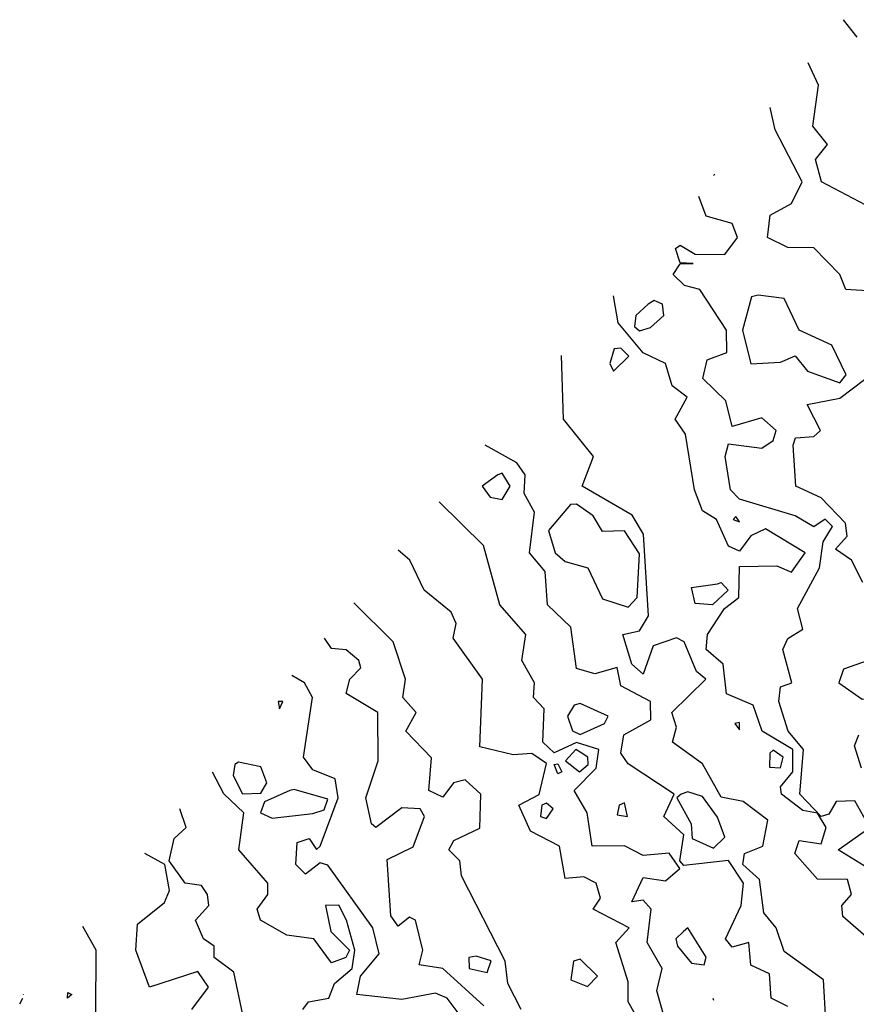
# Model space of a CAD drawing. Extents: x 525590 to 526505, y 3538777 to 3539763.
# Drawn here: x 525747 to 525772, y 3539374 to 3539404 of the extents above; entities that cross this region are included whole.
import ezdxf

# ---------------------------------------------------------------- set-up
doc = ezdxf.new("R2010")
doc.units = 0

msp = doc.modelspace()

# ---------------------------------------------------------------- linework, layer by layer
at = {"layer": 'Contours'}
for points in [[(525772.362, 3539403.026, 303.5), (525771.949, 3539403.55, 303.5)], [(525772.623, 3539397.939, 304), (525771.283, 3539398.645, 304), (525771.097, 3539399.319, 304), (525771.46, 3539399.768, 304), (525771.019, 3539400.33, 304), (525771.19, 3539401.566, 304), (525770.882, 3539402.24, 304)], [(525773.297, 3539395.299, 304.5), (525772.016, 3539395.386, 304.5), (525771.832, 3539395.836, 304.5), (525771.05, 3539396.648, 304.5), (525770.264, 3539396.65, 304.5), (525769.65, 3539396.959, 304.5), (525769.722, 3539397.633, 304.5), (525770.376, 3539397.986, 304.5), (525770.695, 3539398.645, 304.5), (525769.881, 3539400.218, 304.5), (525769.723, 3539400.892, 304.5)], [(525768.016, 3539398.837, 305), (525768.054, 3539398.869, 305)], [(525772.707, 3539377.859, 305), (525771.784, 3539378.42, 305), (525772.742, 3539379.095, 305), (525772.286, 3539379.902, 305), (525771.724, 3539379.886, 305), (525771.5, 3539379.497, 305), (525771.275, 3539379.429, 305), (525770.626, 3539380.106, 305), (525770.734, 3539381.454, 305), (525770.267, 3539382.016, 305), (525769.99, 3539382.915, 305), (525770.039, 3539383.353, 305), (525770.379, 3539383.477, 305), (525770.106, 3539384.488, 305), (525770.264, 3539384.819, 305), (525770.713, 3539385.101, 305), (525770.551, 3539385.724, 305), (525771.217, 3539386.96, 305), (525771.333, 3539387.746, 305), (525771.612, 3539388.203, 305), (525771.387, 3539388.425, 305), (525771.05, 3539388.193, 305), (525770.488, 3539388.526, 305), (525768.803, 3539389.031, 305), (525768.522, 3539389.319, 305), (525768.363, 3539390.33, 305), (525768.466, 3539390.715, 305), (525769.477, 3539390.58, 305), (525769.814, 3539390.813, 305), (525769.905, 3539391.117, 305), (525769.477, 3539391.493, 305), (525768.578, 3539391.238, 305), (525768.385, 3539392.016, 305), (525767.685, 3539392.69, 305), (525767.82, 3539393.251, 305), (525768.411, 3539393.476, 305), (525768.404, 3539394.15, 305), (525767.597, 3539395.386, 305), (525767.132, 3539395.499, 305), (525766.788, 3539395.836, 305), (525767.005, 3539396.164, 305), (525767.393, 3539396.173, 305), (525767.005, 3539396.186, 305), (525766.864, 3539396.622, 305), (525767.005, 3539396.723, 305), (525767.455, 3539396.45, 305), (525768.354, 3539396.44, 305), (525768.738, 3539396.959, 305), (525768.578, 3539397.38, 305), (525767.792, 3539397.603, 305), (525767.567, 3539398.195, 305)], [(525772.708, 3539375.724, 305.5), (525771.927, 3539376.398, 305.5), (525771.899, 3539376.735, 305.5), (525772.19, 3539377.072, 305.5), (525772.068, 3539377.522, 305.5), (525771.162, 3539377.533, 305.5), (525770.473, 3539378.308, 305.5), (525770.601, 3539378.702, 305.5), (525771.275, 3539378.6, 305.5), (525771.421, 3539379.095, 305.5), (525771.162, 3539379.526, 305.5), (525770.713, 3539379.607, 305.5), (525770.069, 3539380.106, 305.5), (525770.039, 3539380.331, 305.5), (525770.412, 3539380.78, 305.5), (525770.41, 3539381.454, 305.5), (525769.487, 3539382.016, 305.5), (525769.217, 3539382.802, 305.5), (525768.408, 3539383.139, 305.5), (525768.303, 3539384.038, 305.5), (525767.79, 3539384.488, 305.5), (525767.834, 3539384.937, 305.5), (525768.344, 3539385.724, 305.5), (525768.775, 3539386.061, 305.5), (525768.803, 3539386.993, 305.5), (525769.927, 3539387.02, 305.5), (525770.376, 3539386.827, 305.5), (525770.782, 3539387.409, 305.5), (525769.589, 3539388.138, 305.5), (525769.14, 3539387.925, 305.5), (525768.803, 3539387.461, 305.5), (525768.466, 3539387.615, 305.5), (525768.103, 3539388.42, 305.5), (525767.679, 3539388.681, 305.5), (525767.439, 3539389.319, 305.5), (525767.16, 3539391.004, 305.5), (525766.854, 3539391.454, 305.5), (525767.213, 3539392.128, 305.5), (525766.759, 3539392.465, 305.5), (525766.556, 3539393.14, 305.5), (525765.882, 3539393.461, 305.5), (525765.124, 3539394.375, 305.5), (525764.983, 3539395.191, 305.5)], [(525769.162, 3539395.162, 305), (525768.89, 3539394.15, 305), (525769.14, 3539393.136, 305), (525770.039, 3539393.181, 305), (525770.488, 3539393.375, 305), (525770.86, 3539392.914, 305), (525771.837, 3539392.558, 305), (525772.024, 3539392.802, 305), (525771.592, 3539393.701, 305), (525770.6, 3539394.15, 305), (525770.151, 3539395.112, 305), (525769.365, 3539395.207, 305), (525769.162, 3539395.162, 305)], [(525766.034, 3539394.937, 305.5), (525765.661, 3539394.6, 305.5), (525765.616, 3539394.263, 305.5), (525765.769, 3539394.132, 305.5), (525766.106, 3539394.227, 305.5), (525766.506, 3539394.6, 305.5), (525766.463, 3539394.937, 305.5), (525766.219, 3539395.049, 305.5), (525766.034, 3539394.937, 305.5)], [(525771.414, 3539373.252, 306), (525771.345, 3539374.488, 306), (525770.151, 3539375.34, 306), (525769.908, 3539376.061, 306), (525769.539, 3539376.51, 306), (525769.408, 3539377.522, 306), (525768.898, 3539377.971, 306), (525768.949, 3539378.308, 306), (525769.508, 3539378.533, 306), (525769.661, 3539379.319, 306), (525768.914, 3539379.881, 306), (525768.241, 3539380.012, 306), (525767.679, 3539381.022, 306), (525766.772, 3539381.679, 306), (525766.895, 3539382.128, 306), (525766.745, 3539382.578, 306), (525767.783, 3539383.589, 306), (525767.5, 3539383.814, 306), (525767.119, 3539384.712, 306), (525766.893, 3539384.833, 306), (525766.187, 3539384.6, 306), (525765.882, 3539383.733, 306), (525765.536, 3539384.038, 306), (525765.267, 3539384.937, 306), (525765.769, 3539385.054, 306), (525766.039, 3539385.499, 306), (525765.892, 3539387.971, 306), (525765.545, 3539388.554, 306), (525764.033, 3539389.431, 306), (525764.38, 3539390.33, 306), (525763.473, 3539391.454, 306), (525763.41, 3539393.383, 306)], [(525765.005, 3539393.589, 306), (525764.868, 3539393.139, 306), (525764.983, 3539392.914, 306), (525765.446, 3539393.364, 306), (525765.208, 3539393.611, 306), (525765.005, 3539393.589, 306)], [(525772.537, 3539386.51, 304.5), (525772.19, 3539387.184, 304.5), (525771.709, 3539387.521, 304.5), (525772.061, 3539387.913, 304.5), (525772.003, 3539388.308, 304.5), (525771.275, 3539389.073, 304.5), (525770.504, 3539389.431, 304.5), (525770.423, 3539390.667, 304.5), (525770.493, 3539390.892, 304.5), (525771.05, 3539390.934, 304.5), (525771.251, 3539391.117, 304.5), (525770.851, 3539391.903, 304.5), (525771.837, 3539392.09, 304.5), (525772.96, 3539392.944, 304.5)], [(525770.264, 3539373.679, 306.5), (525769.759, 3539373.926, 306.5), (525769.702, 3539374.664, 306.5), (525769.14, 3539374.925, 306.5), (525769.081, 3539375.612, 306.5), (525768.578, 3539375.477, 306.5), (525768.37, 3539375.724, 306.5), (525768.849, 3539376.735, 306.5), (525768.915, 3539377.407, 306.5), (525768.466, 3539378.093, 306.5), (525767.118, 3539377.949, 306.5), (525766.989, 3539378.083, 306.5), (525767.11, 3539378.87, 306.5), (525766.506, 3539379.432, 306.5), (525766.824, 3539380.106, 306.5), (525765.432, 3539381.022, 306.5), (525765.202, 3539381.342, 306.5), (525765.3, 3539381.904, 306.5), (525766.112, 3539382.353, 306.5), (525766.108, 3539382.915, 306.5), (525765.208, 3539383.382, 306.5), (525765.095, 3539383.943, 306.5), (525764.421, 3539383.748, 306.5), (525763.859, 3539383.91, 306.5), (525763.696, 3539385.162, 306.5), (525762.985, 3539385.836, 306.5), (525762.917, 3539386.847, 306.5), (525762.442, 3539387.409, 306.5), (525762.594, 3539388.645, 306.5), (525762.282, 3539389.207, 306.5), (525762.314, 3539389.768, 306.5), (525762.062, 3539390.139, 306.5), (525761.098, 3539390.667, 306.5)], [(525761.485, 3539389.768, 307), (525761.006, 3539389.431, 307), (525761.252, 3539389.094, 307), (525761.612, 3539389.03, 307), (525761.852, 3539389.431, 307), (525761.612, 3539389.827, 307), (525761.485, 3539389.768, 307)], [(525766.515, 3539373.364, 307), (525766.293, 3539374.151, 307), (525766.453, 3539374.825, 307), (525766, 3539375.612, 307), (525766.12, 3539376.623, 307), (525765.882, 3539376.897, 307), (525765.541, 3539376.848, 307), (525765.882, 3539377.581, 307), (525766.556, 3539377.481, 307), (525766.994, 3539377.859, 307), (525766.668, 3539378.322, 307), (525765.882, 3539378.246, 307), (525765.32, 3539378.543, 307), (525764.336, 3539378.533, 307), (525764.188, 3539379.544, 307), (525763.797, 3539380.218, 307), (525764.456, 3539380.892, 307), (525764.539, 3539381.454, 307), (525763.859, 3539381.671, 307), (525763.185, 3539381.361, 307), (525762.848, 3539381.679, 307), (525762.888, 3539382.69, 307), (525762.564, 3539383.027, 307), (525762.59, 3539383.477, 307), (525762.209, 3539384.151, 307), (525762.325, 3539384.937, 307), (525761.541, 3539385.836, 307), (525761.05, 3539387.636, 307), (525759.702, 3539388.953, 307)], [(525763.686, 3539388.87, 306.5), (525763.012, 3539388.083, 306.5), (525763.218, 3539387.409, 306.5), (525763.522, 3539387.145, 306.5), (525764.205, 3539386.96, 306.5), (525764.646, 3539386.016, 306.5), (525765.432, 3539385.762, 306.5), (525765.703, 3539386.061, 306.5), (525765.769, 3539387.381, 306.5), (525765.32, 3539388.08, 306.5), (525764.646, 3539388.058, 306.5), (525764.367, 3539388.533, 306.5), (525763.859, 3539388.883, 306.5), (525763.686, 3539388.87, 306.5)], [(525768.606, 3539388.42, 305.5), (525768.803, 3539388.344, 305.5), (525768.691, 3539388.511, 305.5), (525768.606, 3539388.42, 305.5)], [(525765.813, 3539373.14, 307.5), (525765.423, 3539373.814, 307.5), (525765.432, 3539374.424, 307.5), (525765.052, 3539375.612, 307.5), (525765.461, 3539376.061, 307.5), (525764.364, 3539376.623, 307.5), (525764.594, 3539376.96, 307.5), (525764.457, 3539377.409, 307.5), (525764.084, 3539377.599, 307.5), (525763.522, 3539377.548, 307.5), (525763.349, 3539378.533, 307.5), (525762.47, 3539378.982, 307.5), (525762.113, 3539379.769, 307.5), (525762.736, 3539380.099, 307.5), (525762.96, 3539381.032, 307.5), (525762.511, 3539381.34, 307.5), (525761.949, 3539381.297, 307.5), (525760.938, 3539381.539, 307.5), (525761.013, 3539383.589, 307.5), (525760.125, 3539384.825, 307.5), (525760.223, 3539385.274, 307.5), (525760.074, 3539385.611, 307.5), (525759.254, 3539386.285, 307.5), (525758.819, 3539387.184, 307.5), (525758.466, 3539387.493, 307.5)], [(525768.241, 3539386.513, 305.5), (525768.457, 3539386.285, 305.5), (525767.981, 3539385.836, 305.5), (525767.455, 3539385.872, 305.5), (525767.342, 3539386.361, 305.5), (525768.129, 3539386.476, 305.5), (525768.241, 3539386.513, 305.5)], [(525762.192, 3539373.589, 308), (525761.784, 3539374.376, 308), (525761.707, 3539375.05, 308), (525760.378, 3539377.634, 308), (525760.333, 3539378.083, 308), (525760.001, 3539378.42, 308), (525760.152, 3539378.698, 308), (525760.938, 3539379.076, 308), (525760.972, 3539380.106, 308), (525760.489, 3539380.54, 308), (525760.14, 3539380.443, 308), (525759.814, 3539380.015, 308), (525759.395, 3539380.218, 308), (525759.477, 3539381.2, 308), (525758.7, 3539382.016, 308), (525759.008, 3539382.578, 308), (525758.608, 3539383.027, 308), (525758.682, 3539383.589, 308), (525758.31, 3539384.712, 308), (525757.118, 3539385.896, 308)], [(525761.063, 3539373.702, 308.5), (525759.814, 3539374.824, 308.5), (525759.105, 3539374.937, 308.5), (525759.207, 3539375.387, 308.5), (525758.993, 3539376.286, 308.5), (525758.803, 3539376.38, 308.5), (525758.466, 3539376.11, 308.5), (525758.242, 3539376.426, 308.5), (525758.129, 3539378.123, 308.5), (525758.916, 3539378.512, 308.5), (525759.261, 3539379.432, 308.5), (525759.127, 3539379.656, 308.5), (525758.579, 3539379.694, 308.5), (525757.792, 3539379.097, 308.5), (525757.662, 3539379.207, 308.5), (525757.481, 3539379.993, 308.5), (525757.854, 3539381.117, 308.5), (525757.846, 3539382.578, 308.5), (525756.893, 3539383.155, 308.5), (525756.999, 3539383.589, 308.5), (525757.339, 3539383.926, 308.5), (525757.271, 3539384.151, 308.5), (525756.893, 3539384.473, 308.5), (525756.444, 3539384.519, 308.5), (525756.234, 3539384.825, 308.5)], [(525773.003, 3539384.263, 305), (525771.949, 3539383.888, 305), (525771.807, 3539383.477, 305), (525772.511, 3539382.976, 305), (525773.299, 3539383.027, 305), (525773.783, 3539383.926, 305), (525773.185, 3539384.363, 305), (525773.003, 3539384.263, 305)], [(525760.373, 3539373.364, 309), (525759.951, 3539373.926, 309), (525759.59, 3539374.079, 309), (525758.579, 3539373.887, 309), (525757.209, 3539374.039, 309), (525757.326, 3539374.6, 309), (525757.888, 3539375.275, 309), (525757.698, 3539376.061, 309), (525756.331, 3539377.954, 309), (525756.107, 3539378.026, 309), (525755.657, 3539377.681, 309), (525755.365, 3539377.971, 309), (525755.411, 3539378.645, 309), (525755.77, 3539378.759, 309), (525755.994, 3539378.434, 309), (525756.107, 3539378.532, 309), (525756.649, 3539379.993, 309), (525756.556, 3539380.569, 309), (525755.882, 3539380.839, 309), (525755.595, 3539381.229, 309), (525755.871, 3539383.027, 309), (525755.628, 3539383.477, 309), (525755.25, 3539383.701, 309)], [(525754.834, 3539382.915, 309.5), (525754.871, 3539382.684, 309.5), (525754.976, 3539382.915, 309.5), (525754.834, 3539382.915, 309.5)], [(525763.791, 3539382.802, 307), (525763.586, 3539382.465, 307), (525763.747, 3539382.026, 307), (525763.972, 3539381.911, 307), (525764.712, 3539382.241, 307), (525764.823, 3539382.465, 307), (525763.972, 3539382.853, 307), (525763.791, 3539382.802, 307)], [(525768.654, 3539382.241, 306), (525768.803, 3539382.049, 306), (525768.803, 3539382.278, 306), (525768.654, 3539382.241, 306)], [(525772.497, 3539380.892, 304.5), (525772.281, 3539381.566, 304.5), (525772.408, 3539381.904, 304.5)], [(525763.843, 3539381.454, 307.5), (525763.531, 3539381.117, 307.5), (525763.954, 3539380.78, 307.5), (525764.217, 3539381.005, 307.5), (525764.207, 3539381.229, 307.5), (525763.972, 3539381.378, 307.5), (525763.843, 3539381.454, 307.5)], [(525769.716, 3539381.342, 306), (525769.702, 3539380.925, 306), (525770.039, 3539380.902, 306), (525770.118, 3539381.229, 306), (525769.814, 3539381.437, 306), (525769.716, 3539381.342, 306)], [(525753.521, 3539381.005, 309.5), (525753.464, 3539380.668, 309.5), (525753.747, 3539380.112, 309.5), (525754.309, 3539380.133, 309.5), (525754.49, 3539380.443, 309.5), (525754.309, 3539380.929, 309.5), (525753.635, 3539381.069, 309.5), (525753.521, 3539381.005, 309.5)], [(525763.298, 3539381.023, 307), (525763.424, 3539380.78, 307), (525763.298, 3539380.718, 307), (525763.185, 3539380.999, 307), (525763.298, 3539381.023, 307)], [(525755.578, 3539373.589, 309.5), (525755.749, 3539373.814, 309.5), (525756.369, 3539373.926, 309.5), (525756.535, 3539374.376, 309.5), (525757.072, 3539374.825, 309.5), (525757.151, 3539375.387, 309.5), (525756.903, 3539376.286, 309.5), (525756.669, 3539376.74, 309.5), (525756.262, 3539376.735, 309.5), (525756.427, 3539375.949, 309.5), (525756.993, 3539375.387, 309.5), (525756.882, 3539375.162, 309.5), (525756.444, 3539374.999, 309.5), (525755.916, 3539375.724, 309.5), (525755.096, 3539375.835, 309.5), (525754.3, 3539376.286, 309.5), (525754.197, 3539376.623, 309.5), (525754.517, 3539377.072, 309.5), (525754.517, 3539377.409, 309.5), (525753.643, 3539378.42, 309.5), (525753.794, 3539379.544, 309.5), (525753.185, 3539380.115, 309.5), (525752.848, 3539380.769, 309.5)], [(525755.18, 3539380.218, 309.5), (525754.421, 3539379.869, 309.5), (525754.294, 3539379.544, 309.5), (525754.646, 3539379.379, 309.5), (525755.882, 3539379.52, 309.5), (525756.219, 3539379.631, 309.5), (525756.331, 3539379.949, 309.5), (525755.32, 3539380.251, 309.5), (525755.18, 3539380.218, 309.5)], [(525767.034, 3539380.106, 306.5), (525766.904, 3539379.993, 306.5), (525767.335, 3539379.207, 306.5), (525767.365, 3539378.758, 306.5), (525768.016, 3539378.468, 306.5), (525768.354, 3539378.803, 306.5), (525768.129, 3539379.404, 306.5), (525767.679, 3539380.03, 306.5), (525767.23, 3539380.177, 306.5), (525767.034, 3539380.106, 306.5)], [(525762.811, 3539379.769, 307.5), (525762.777, 3539379.432, 307.5), (525762.96, 3539379.373, 307.5), (525763.16, 3539379.656, 307.5), (525762.96, 3539379.83, 307.5), (525762.811, 3539379.769, 307.5)], [(525765.159, 3539379.769, 307), (525765.095, 3539379.478, 307), (525765.406, 3539379.432, 307), (525765.32, 3539379.843, 307), (525765.159, 3539379.769, 307)], [(525754.039, 3539372.129, 310), (525753.494, 3539374.713, 310), (525752.897, 3539375.162, 310), (525752.894, 3539375.499, 310), (525752.571, 3539375.724, 310), (525752.327, 3539376.286, 310), (525752.731, 3539376.735, 310), (525752.691, 3539377.072, 310), (525752.511, 3539377.335, 310), (525752.013, 3539377.409, 310), (525751.535, 3539378.083, 310), (525751.683, 3539378.758, 310), (525752.041, 3539379.095, 310), (525751.853, 3539379.656, 310)], [(525752.217, 3539373.589, 310.5), (525752.724, 3539374.263, 310.5), (525752.399, 3539374.733, 310.5), (525750.936, 3539374.263, 310.5), (525750.523, 3539375.387, 310.5), (525750.57, 3539376.173, 310.5), (525751.388, 3539376.821, 310.5), (525751.539, 3539377.185, 310.5), (525751.399, 3539377.971, 310.5), (525750.791, 3539378.308, 310.5)], [(525749.309, 3539373.477, 311), (525749.321, 3539375.387, 311), (525748.916, 3539376.094, 311)], [(525767.105, 3539375.949, 307), (525766.871, 3539375.724, 307), (525766.924, 3539375.499, 307), (525767.342, 3539374.991, 307), (525767.732, 3539374.937, 307), (525767.792, 3539375.168, 307), (525767.23, 3539376.056, 307), (525767.105, 3539375.949, 307)], [(525760.608, 3539375.162, 308.5), (525760.618, 3539374.825, 308.5), (525761.163, 3539374.704, 308.5), (525761.275, 3539375.063, 308.5), (525760.826, 3539375.198, 308.5), (525760.608, 3539375.162, 308.5)], [(525763.773, 3539375.05, 308), (525763.692, 3539374.488, 308), (525764.196, 3539374.287, 308), (525764.5, 3539374.6, 308), (525763.972, 3539375.109, 308), (525763.773, 3539375.05, 308)], [(525747.118, 3539374.034, 311.5), (525747.119, 3539374.039, 311.5)], [(525748.467, 3539374.101, 311), (525748.585, 3539374.039, 311), (525748.458, 3539373.926, 311), (525748.467, 3539374.101, 311)], [(525747.006, 3539373.759, 311.5), (525747.106, 3539373.926, 311.5)], [(525767.992, 3539373.926, 307), (525768.016, 3539373.868, 307)]]:
    msp.add_polyline3d(points, dxfattribs=at)

doc.saveas('drawing.dxf')
